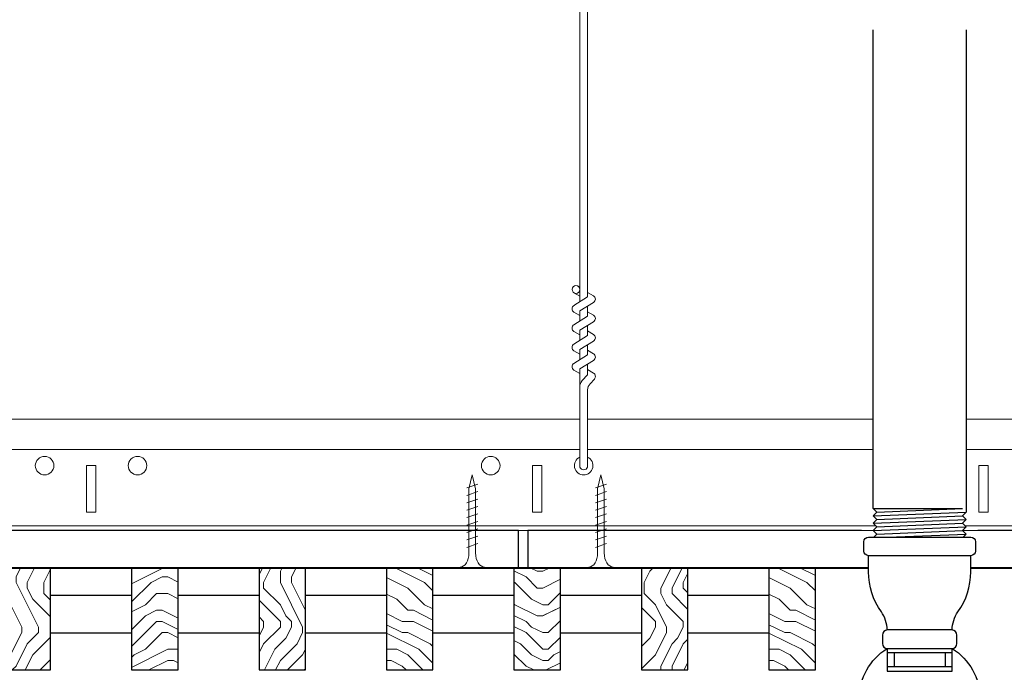
# Model space of a CAD drawing. Units: inches. Extents: x 0 to 3506, y 0 to 1152.
# Drawn here: x 1501 to 1514, y 720 to 729 of the extents above; entities that cross this region are included whole.
import ezdxf
from ezdxf import colors
from ezdxf.entities.mleader import LeaderData, LeaderLine
from ezdxf.enums import TextEntityAlignment as Align
from ezdxf.math import Vec2, Vec3

# ---------------------------------------------------------------- set-up
doc = ezdxf.new("R2010")
doc.units = ezdxf.units.IN
doc.header["$MEASUREMENT"] = 0
doc.header["$PDMODE"] = 3
doc.header["$PDSIZE"] = 0.15625
doc.layers.get('0').update_dxf_attribs({"lineweight": 25})
for name, color, linetype, lineweight in [('F-SPRN', 7, 'Continuous', 25), ('Z-ANNO-DIMS', 1, 'Continuous', 25), ('Z-ANNO-NOTE', 7, 'Continuous', 35), ('Z-CLNG-SCRIM', 2, 'Continuous', 50), ('Z-CLNG-SUSP', 3, 'Continuous', 18), ('Z-CLNG-TEES', 3, 'Continuous', 18), ('Z-CLNG-WOOD', 5, 'Continuous', 25), ('Z-CLNG-WOOD-PATT', 2, 'Continuous', 15)]:
    doc.layers.add(name, color=color, linetype=linetype, lineweight=lineweight)
doc.layers.add('Z-ANNO-NPLT', color=252, linetype='Continuous', lineweight=35, plot=False)
doc.styles.add('1-4', font='arial.ttf', dxfattribs={"height": 0.375})
doc.styles.get("Standard").update_dxf_attribs({"font": 'arial.ttf', "height": 0.09375})
doc.dimstyles.new('1-4', dxfattribs={"dimscale": 4, "dimtxt": 0.09375, "dimasz": 0.125, "dimexe": 0.09375, "dimexo": 0.0625, "dimgap": 0.0625, "dimtad": 1, "dimtoh": 1, "dimdec": 5, "dimzin": 3, "dimdsep": 46, "dimlunit": 5, "dimtxsty": '1-4', "dimblk": 'ARCHTICK', "dimcen": 0, "dimdle": 0.09375, "dimclrd": 256, "dimclre": 256, "dimclrt": 256, "dimadec": 1, "dimazin": 0, "dimtfac": 1, "dimtdec": 5, "dimtofl": 0, "dimtmove": 0, "dimatfit": 3, "dimfxl": 0, "dimfrac": 2, "dimtolj": 1, "dimtzin": 0, "dimlwd": -1, "dimlwe": -1, "dimarcsym": 0})

# ---------------------------------------------------------------- blocks, each defined once
blk = doc.blocks.new('_ARCHTICK')
at = {"color": 0, "linetype": 'ByBlock', "const_width": 0.15}
blk.add_lwpolyline([(-0.5, -0.5), (0.5, 0.5)], dxfattribs=at)
blk = doc.blocks.new('*D45')
at = {"layer": 'Defpoints', "color": 0}
for p in [(1511.429, 719.833), (1514.232, 719.833), (1514.232, 713.499)]:
    blk.add_point(p, dxfattribs=at)
at = {"layer": 'Z-ANNO-DIMS'}
for p, q in [((1511.429, 719.583), (1511.429, 713.124)), ((1514.232, 719.583), (1514.232, 713.124)), ((1511.429, 713.499), (1504.513, 713.499)), ((1514.232, 713.499), (1511.054, 713.499))]:
    blk.add_line(p, q, dxfattribs=at)
at = {"layer": 'Z-ANNO-DIMS', "xscale": 0.5, "yscale": 0.5, "zscale": 0.5, "rotation": 180}
blk.add_blockref('_ARCHTICK', (1511.429, 713.499), dxfattribs=at)
at = {"layer": 'Z-ANNO-DIMS', "xscale": 0.5, "yscale": 0.5, "zscale": 0.5}
blk.add_blockref('_ARCHTICK', (1514.232, 713.499), dxfattribs=at)
at = {"layer": 'Z-ANNO-DIMS', "insert": (1507.721, 715.258), "char_height": 0.375, "attachment_point": 5, "style": '1-4'}
blk.add_mtext('\\A1;REFER TO FIXTURE\\PMANUFACTURER\\PFOR RECOMMENDED \\PCUT OUT, IN  FIELD \\P(BY SUBCONTRACTOR)', dxfattribs=at)

msp = doc.modelspace()

# ---------------------------------------------------------------- hatches: boundary and pattern name
at = {"layer": 'Z-CLNG-WOOD-PATT'}
h = msp.add_hatch(dxfattribs=at)
h.set_pattern_fill('ENDGRAIN', color=256, scale=1.5, angle=90, style=0)
h.set_pattern_definition([(90, (1421.7034, 714.41), (-1.5, 1.5), [0.075, -1.425]), (90, (1421.5534, 713.36), (-1.5, 1.5), [0.15, -1.35]), (90, (1421.4784, 714.335), (-1.5, 1.5), [0.075, -1.425]), (90, (1421.3284, 713.435), (-1.5, 1.5), [0.075, -1.425]), (90, (1421.2534, 714.335), (-1.5, 1.5), [0.075, -1.425]), (90, (1421.1784, 713.51), (-1.5, 1.5), [0.075, -1.425]), (90, (1421.1034, 714.335), (-1.5, 1.5), [0.075, -1.425]), (90, (1420.9534, 713.51), (-1.5, 1.5), [0.075, -0.825, 0.075, -0.525]), (90, (1420.8034, 713.51), (-1.5, 1.5), [0.15, -0.75, 0.075, -0.525]), (90, (1420.5784, 713.435), (-1.5, 1.5), [0.075, -0.225, 0.075, -0.6, 0.075, -0.45]), (90, (1420.4284, 713.36), (-1.5, 1.5), [0.075, -0.3, 0.15, -0.975]), (90, (1420.3534, 714.335), (-1.5, 1.5), [0.075, -1.425]), (90, (1420.2784, 713.36), (-1.5, 1.5), [0.075, -0.375, 0.075, -0.975]), (135, (1421.7034, 713.2099), (-1.5, -4e-16), [0.212132, -1.90919]), (135, (1421.7034, 714.4849), (-1.5, -4e-16), [0.424264, -1.697056]), (135, (1420.9534, 714.4849), (-1.5, -4e-16), [0.106065, -2.015255]), (135, (1420.8034, 713.2099), (-1.5, -4e-16), [0.318198, -1.803122]), (135, (1420.8034, 714.4849), (-1.5, -4e-16), [0.53033, -1.59099]), (135, (1420.5784, 714.4849), (-1.5, -4e-16), [0.318198, -1.803122]), (45, (1420.4284, 714.1849), (-2e-16, 1.5), [0.106065, -2.015255]), (45, (1421.6284, 713.6599), (-2e-16, 1.5), [0.212132, -1.90919]), (45, (1421.0284, 713.7349), (-2e-16, 1.5), [0.212132, -1.90919]), (45, (1421.3284, 714.1849), (-2e-16, 1.5), [0.212132, -1.90919]), (45, (1420.7284, 714.1099), (-2e-16, 1.5), [0.212132, -1.90919]), (45, (1420.5784, 714.1849), (-2e-16, 1.5), [0.318198, -1.803122]), (45, (1421.4784, 713.8099), (-2e-16, 1.5), [0.318198, -1.803122]), (45, (1421.4034, 714.0349), (-2e-16, 1.5), [0.318198, -1.803122]), (45, (1420.8784, 713.8099), (-2e-16, 1.5), [0.318198, -1.803122]), (45, (1420.8034, 713.9599), (-2e-16, 1.5), [0.318198, -1.803122]), (116.56505, (1421.4034, 713.28494), (-6e-10, 1.5), [0.167705, -3.186397]), (116.56505, (1421.4784, 714.40994), (-6e-10, 1.5), [0.67082, -2.683282]), (116.56505, (1421.2534, 714.40994), (-6e-10, 1.5), [0.67082, -2.683282]), (116.56505, (1421.1034, 714.40994), (-6e-10, 1.5), [0.670821, -1.005, 0.335415, -1.342866]), (116.56505, (1420.8784, 714.55994), (-6e-10, 1.5), [0.167705, -3.186397]), (116.56505, (1420.3534, 713.20994), (-6e-10, 1.5), [0.167705, -3.186397]), (116.56505, (1420.3534, 714.40994), (-6e-10, 1.5), [0.33541, -3.018692]), (63.43495, (1421.7034, 714.03494), (6e-10, 1.5), [0.33541, -3.018692]), (63.43495, (1421.3284, 713.50994), (6e-10, 1.5), [0.33541, -3.018692]), (63.43495, (1421.5534, 713.50994), (6e-10, 1.5), [0.167705, -3.186392]), (63.43495, (1421.1784, 713.58494), (6e-10, 1.5), [0.503115, -2.850987]), (63.43495, (1421.1784, 713.88494), (6e-10, 1.5), [0.33541, -3.018692]), (63.43495, (1421.1034, 714.03494), (6e-10, 1.5), [0.33541, -3.018692]), (63.43495, (1420.9534, 713.58494), (6e-10, 1.5), [0.167705, -3.186392]), (63.43495, (1420.8034, 713.65994), (6e-10, 1.5), [0.167705, -3.186392]), (63.43495, (1420.5034, 714.25994), (6e-10, 1.5), [0.167705, -3.186392]), (63.43495, (1421.0284, 714.18494), (6e-10, 1.5), [0.167705, -3.186392]), (63.43495, (1420.5784, 713.50994), (6e-10, 1.5), [0.503115, -2.850987]), (63.43495, (1420.4284, 713.43494), (6e-10, 1.5), [0.33541, -3.018692]), (63.43495, (1420.8784, 714.25994), (6e-10, 1.5), [0.1677, -1.5093, 0.1677, -1.509402]), (63.43495, (1420.5784, 713.80994), (6e-10, 1.5), [0.33541, -3.018692]), (63.43495, (1420.4284, 713.88494), (6e-10, 1.5), [0.33541, -3.018692]), (63.43495, (1420.2784, 713.43494), (6e-10, 1.5), [0.33541, -3.018692]), (63.43495, (1420.2784, 713.88494), (6e-10, 1.5), [0.33541, -3.018692])])
h.paths.add_polyline_path([(1501.142857, 721.208343), (1500.517857, 721.208343), (1500.517857, 719.833343), (1501.142857, 719.833343)])
h = msp.add_hatch(dxfattribs=at)
h.set_pattern_fill('ENDGRAIN', color=256, scale=1.5, style=0)
h.set_pattern_definition([(0, (1422.6177, 713.21), (1.5, 1.5), [0.075, -1.425]), (0, (1421.5677, 713.36), (1.5, 1.5), [0.15, -1.35]), (0, (1422.5427, 713.435), (1.5, 1.5), [0.075, -1.425]), (0, (1421.6427, 713.585), (1.5, 1.5), [0.075, -1.425]), (0, (1422.5427, 713.66), (1.5, 1.5), [0.075, -1.425]), (0, (1421.7177, 713.735), (1.5, 1.5), [0.075, -1.425]), (0, (1422.5427, 713.81), (1.5, 1.5), [0.075, -1.425]), (0, (1421.7177, 713.96), (1.5, 1.5), [0.075, -0.825, 0.075, -0.525]), (0, (1421.7177, 714.11), (1.5, 1.5), [0.15, -0.75, 0.075, -0.525]), (0, (1421.6427, 714.335), (1.5, 1.5), [0.075, -0.225, 0.075, -0.6, 0.075, -0.45]), (0, (1421.5677, 714.485), (1.5, 1.5), [0.075, -0.3, 0.15, -0.975]), (0, (1422.5427, 714.56), (1.5, 1.5), [0.075, -1.425]), (0, (1421.5677, 714.635), (1.5, 1.5), [0.075, -0.375, 0.075, -0.975]), (45, (1421.4177, 713.2099), (2e-16, 1.5), [0.212132, -1.90919]), (45, (1422.6927, 713.2099), (2e-16, 1.5), [0.424264, -1.697056]), (45, (1422.6927, 713.9599), (2e-16, 1.5), [0.106065, -2.015255]), (45, (1421.4177, 714.1099), (2e-16, 1.5), [0.318198, -1.803122]), (45, (1422.6927, 714.1099), (2e-16, 1.5), [0.53033, -1.59099]), (45, (1422.6927, 714.3349), (2e-16, 1.5), [0.318198, -1.803122]), (315, (1422.3927, 714.4849), (1.5, -3e-16), [0.106065, -2.015255]), (315, (1421.8677, 713.2849), (1.5, -3e-16), [0.212132, -1.90919]), (315, (1421.9427, 713.8849), (1.5, -3e-16), [0.212132, -1.90919]), (315, (1422.3927, 713.5849), (1.5, -3e-16), [0.212132, -1.90919]), (315, (1422.3177, 714.1849), (1.5, -3e-16), [0.212132, -1.90919]), (315, (1422.3927, 714.3349), (1.5, -3e-16), [0.318198, -1.803122]), (315, (1422.0177, 713.4349), (1.5, -3e-16), [0.318198, -1.803122]), (315, (1422.2427, 713.5099), (1.5, -3e-16), [0.318198, -1.803122]), (315, (1422.0177, 714.0349), (1.5, -3e-16), [0.318198, -1.803122]), (315, (1422.1677, 714.1099), (1.5, -3e-16), [0.318198, -1.803122]), (26.56505, (1421.4927, 713.50994), (1.5, 6e-10), [0.167705, -3.186397]), (26.56505, (1422.6177, 713.43494), (1.5, 6e-10), [0.67082, -2.683282]), (26.56505, (1422.6177, 713.65994), (1.5, 6e-10), [0.67082, -2.683282]), (26.56505, (1422.6177, 713.80994), (1.5, 6e-10), [0.670821, -1.005, 0.335415, -1.342866]), (26.56505, (1422.7677, 714.03494), (1.5, 6e-10), [0.167705, -3.186397]), (26.56505, (1421.4177, 714.55994), (1.5, 6e-10), [0.167705, -3.186397]), (26.56505, (1422.6177, 714.55994), (1.5, 6e-10), [0.33541, -3.018692]), (333.43495, (1422.2427, 713.20994), (1.5, -6e-10), [0.33541, -3.018692]), (333.43495, (1421.7177, 713.58494), (1.5, -6e-10), [0.33541, -3.018692]), (333.43495, (1421.7177, 713.35994), (1.5, -6e-10), [0.167705, -3.186392]), (333.43495, (1421.7927, 713.73494), (1.5, -6e-10), [0.503115, -2.850987]), (333.43495, (1422.0927, 713.73494), (1.5, -6e-10), [0.33541, -3.018692]), (333.43495, (1422.2427, 713.80994), (1.5, -6e-10), [0.33541, -3.018692]), (333.43495, (1421.7927, 713.95994), (1.5, -6e-10), [0.167705, -3.186392]), (333.43495, (1421.8677, 714.10994), (1.5, -6e-10), [0.167705, -3.186392]), (333.43495, (1422.4677, 714.40994), (1.5, -6e-10), [0.167705, -3.186392]), (333.43495, (1422.3927, 713.88494), (1.5, -6e-10), [0.167705, -3.186392]), (333.43495, (1421.7177, 714.33494), (1.5, -6e-10), [0.503115, -2.850987]), (333.43495, (1421.6427, 714.48494), (1.5, -6e-10), [0.33541, -3.018692]), (333.43495, (1422.4677, 714.03494), (1.5, -6e-10), [0.1677, -1.5093, 0.1677, -1.509402]), (333.43495, (1422.0177, 714.33494), (1.5, -6e-10), [0.33541, -3.018692]), (333.43495, (1422.0927, 714.48494), (1.5, -6e-10), [0.33541, -3.018692]), (333.43495, (1421.6427, 714.63494), (1.5, -6e-10), [0.33541, -3.018692]), (333.43495, (1422.0927, 714.63494), (1.5, -6e-10), [0.33541, -3.018692])])
h.paths.add_polyline_path([(1502.232143, 719.833343), (1502.857143, 719.833343), (1502.857143, 721.208343), (1502.232143, 721.208343)])
h = msp.add_hatch(dxfattribs=at)
h.set_pattern_fill('ENDGRAIN', color=256, scale=1.5, angle=90, style=0)
h.set_pattern_definition([(90, (1421.132, 714.41), (-1.5, 1.5), [0.075, -1.425]), (90, (1420.982, 713.36), (-1.5, 1.5), [0.15, -1.35]), (90, (1420.907, 714.335), (-1.5, 1.5), [0.075, -1.425]), (90, (1420.757, 713.435), (-1.5, 1.5), [0.075, -1.425]), (90, (1420.682, 714.335), (-1.5, 1.5), [0.075, -1.425]), (90, (1420.607, 713.51), (-1.5, 1.5), [0.075, -1.425]), (90, (1420.532, 714.335), (-1.5, 1.5), [0.075, -1.425]), (90, (1420.382, 713.51), (-1.5, 1.5), [0.075, -0.825, 0.075, -0.525]), (90, (1420.232, 713.51), (-1.5, 1.5), [0.15, -0.75, 0.075, -0.525]), (90, (1420.007, 713.435), (-1.5, 1.5), [0.075, -0.225, 0.075, -0.6, 0.075, -0.45]), (90, (1419.857, 713.36), (-1.5, 1.5), [0.075, -0.3, 0.15, -0.975]), (90, (1419.782, 714.335), (-1.5, 1.5), [0.075, -1.425]), (90, (1419.707, 713.36), (-1.5, 1.5), [0.075, -0.375, 0.075, -0.975]), (135, (1421.132, 713.2099), (-1.5, -4e-16), [0.212132, -1.90919]), (135, (1421.132, 714.4849), (-1.5, -4e-16), [0.424264, -1.697056]), (135, (1420.382, 714.4849), (-1.5, -4e-16), [0.106065, -2.015255]), (135, (1420.232, 713.2099), (-1.5, -4e-16), [0.318198, -1.803122]), (135, (1420.232, 714.4849), (-1.5, -4e-16), [0.53033, -1.59099]), (135, (1420.007, 714.4849), (-1.5, -4e-16), [0.318198, -1.803122]), (45, (1419.857, 714.1849), (-2e-16, 1.5), [0.106065, -2.015255]), (45, (1421.057, 713.6599), (-2e-16, 1.5), [0.212132, -1.90919]), (45, (1420.457, 713.7349), (-2e-16, 1.5), [0.212132, -1.90919]), (45, (1420.757, 714.1849), (-2e-16, 1.5), [0.212132, -1.90919]), (45, (1420.157, 714.1099), (-2e-16, 1.5), [0.212132, -1.90919]), (45, (1420.007, 714.1849), (-2e-16, 1.5), [0.318198, -1.803122]), (45, (1420.907, 713.8099), (-2e-16, 1.5), [0.318198, -1.803122]), (45, (1420.832, 714.0349), (-2e-16, 1.5), [0.318198, -1.803122]), (45, (1420.307, 713.8099), (-2e-16, 1.5), [0.318198, -1.803122]), (45, (1420.232, 713.9599), (-2e-16, 1.5), [0.318198, -1.803122]), (116.56505, (1420.832, 713.28494), (-6e-10, 1.5), [0.167705, -3.186397]), (116.56505, (1420.907, 714.40994), (-6e-10, 1.5), [0.67082, -2.683282]), (116.56505, (1420.682, 714.40994), (-6e-10, 1.5), [0.67082, -2.683282]), (116.56505, (1420.532, 714.40994), (-6e-10, 1.5), [0.670821, -1.005, 0.335415, -1.342866]), (116.56505, (1420.307, 714.55994), (-6e-10, 1.5), [0.167705, -3.186397]), (116.56505, (1419.782, 713.20994), (-6e-10, 1.5), [0.167705, -3.186397]), (116.56505, (1419.782, 714.40994), (-6e-10, 1.5), [0.33541, -3.018692]), (63.43495, (1421.132, 714.03494), (6e-10, 1.5), [0.33541, -3.018692]), (63.43495, (1420.757, 713.50994), (6e-10, 1.5), [0.33541, -3.018692]), (63.43495, (1420.982, 713.50994), (6e-10, 1.5), [0.167705, -3.186392]), (63.43495, (1420.607, 713.58494), (6e-10, 1.5), [0.503115, -2.850987]), (63.43495, (1420.607, 713.88494), (6e-10, 1.5), [0.33541, -3.018692]), (63.43495, (1420.532, 714.03494), (6e-10, 1.5), [0.33541, -3.018692]), (63.43495, (1420.382, 713.58494), (6e-10, 1.5), [0.167705, -3.186392]), (63.43495, (1420.232, 713.65994), (6e-10, 1.5), [0.167705, -3.186392]), (63.43495, (1419.932, 714.25994), (6e-10, 1.5), [0.167705, -3.186392]), (63.43495, (1420.457, 714.18494), (6e-10, 1.5), [0.167705, -3.186392]), (63.43495, (1420.007, 713.50994), (6e-10, 1.5), [0.503115, -2.850987]), (63.43495, (1419.857, 713.43494), (6e-10, 1.5), [0.33541, -3.018692]), (63.43495, (1420.307, 714.25994), (6e-10, 1.5), [0.1677, -1.5093, 0.1677, -1.509402]), (63.43495, (1420.007, 713.80994), (6e-10, 1.5), [0.33541, -3.018692]), (63.43495, (1419.857, 713.88494), (6e-10, 1.5), [0.33541, -3.018692]), (63.43495, (1419.707, 713.43494), (6e-10, 1.5), [0.33541, -3.018692]), (63.43495, (1419.707, 713.88494), (6e-10, 1.5), [0.33541, -3.018692])])
h.paths.add_polyline_path([(1504.571429, 719.833343), (1504.571429, 721.208343), (1503.946429, 721.208343), (1503.946429, 719.833343)])
h = msp.add_hatch(dxfattribs=at)
h.set_pattern_fill('ENDGRAIN', color=256, scale=1.5, style=0)
h.set_pattern_definition([(0, (1430.0463, 713.21), (1.5, 1.5), [0.075, -1.425]), (0, (1428.9963, 713.36), (1.5, 1.5), [0.15, -1.35]), (0, (1429.9713, 713.435), (1.5, 1.5), [0.075, -1.425]), (0, (1429.0713, 713.585), (1.5, 1.5), [0.075, -1.425]), (0, (1429.9713, 713.66), (1.5, 1.5), [0.075, -1.425]), (0, (1429.1463, 713.735), (1.5, 1.5), [0.075, -1.425]), (0, (1429.9713, 713.81), (1.5, 1.5), [0.075, -1.425]), (0, (1429.1463, 713.96), (1.5, 1.5), [0.075, -0.825, 0.075, -0.525]), (0, (1429.1463, 714.11), (1.5, 1.5), [0.15, -0.75, 0.075, -0.525]), (0, (1429.0713, 714.335), (1.5, 1.5), [0.075, -0.225, 0.075, -0.6, 0.075, -0.45]), (0, (1428.9963, 714.485), (1.5, 1.5), [0.075, -0.3, 0.15, -0.975]), (0, (1429.9713, 714.56), (1.5, 1.5), [0.075, -1.425]), (0, (1428.9963, 714.635), (1.5, 1.5), [0.075, -0.375, 0.075, -0.975]), (45, (1428.8463, 713.2099), (2e-16, 1.5), [0.212132, -1.90919]), (45, (1430.1213, 713.2099), (2e-16, 1.5), [0.424264, -1.697056]), (45, (1430.1213, 713.9599), (2e-16, 1.5), [0.106065, -2.015255]), (45, (1428.8463, 714.1099), (2e-16, 1.5), [0.318198, -1.803122]), (45, (1430.1213, 714.1099), (2e-16, 1.5), [0.53033, -1.59099]), (45, (1430.1213, 714.3349), (2e-16, 1.5), [0.318198, -1.803122]), (315, (1429.8213, 714.4849), (1.5, -3e-16), [0.106065, -2.015255]), (315, (1429.2963, 713.2849), (1.5, -3e-16), [0.212132, -1.90919]), (315, (1429.3713, 713.8849), (1.5, -3e-16), [0.212132, -1.90919]), (315, (1429.8213, 713.5849), (1.5, -3e-16), [0.212132, -1.90919]), (315, (1429.7463, 714.1849), (1.5, -3e-16), [0.212132, -1.90919]), (315, (1429.8213, 714.3349), (1.5, -3e-16), [0.318198, -1.803122]), (315, (1429.4463, 713.4349), (1.5, -3e-16), [0.318198, -1.803122]), (315, (1429.6713, 713.5099), (1.5, -3e-16), [0.318198, -1.803122]), (315, (1429.4463, 714.0349), (1.5, -3e-16), [0.318198, -1.803122]), (315, (1429.5963, 714.1099), (1.5, -3e-16), [0.318198, -1.803122]), (26.5651, (1428.9213, 713.50994), (1.5, 6e-10), [0.167705, -3.186397]), (26.5651, (1430.0463, 713.43494), (1.5, 6e-10), [0.67082, -2.683282]), (26.5651, (1430.0463, 713.65994), (1.5, 6e-10), [0.67082, -2.683282]), (26.5651, (1430.0463, 713.80994), (1.5, 6e-10), [0.670821, -1.005, 0.335415, -1.342866]), (26.5651, (1430.1963, 714.03494), (1.5, 6e-10), [0.167705, -3.186397]), (26.5651, (1428.8463, 714.55994), (1.5, 6e-10), [0.167705, -3.186397]), (26.5651, (1430.0463, 714.55994), (1.5, 6e-10), [0.33541, -3.018692]), (333.4349, (1429.6713, 713.20994), (1.5, -6e-10), [0.33541, -3.018692]), (333.4349, (1429.1463, 713.58494), (1.5, -6e-10), [0.33541, -3.018692]), (333.4349, (1429.1463, 713.35994), (1.5, -6e-10), [0.167705, -3.186392]), (333.4349, (1429.2213, 713.73494), (1.5, -6e-10), [0.503115, -2.850987]), (333.4349, (1429.5213, 713.73494), (1.5, -6e-10), [0.33541, -3.018692]), (333.4349, (1429.6713, 713.80994), (1.5, -6e-10), [0.33541, -3.018692]), (333.4349, (1429.2213, 713.95994), (1.5, -6e-10), [0.167705, -3.186392]), (333.4349, (1429.2963, 714.10994), (1.5, -6e-10), [0.167705, -3.186392]), (333.4349, (1429.8963, 714.40994), (1.5, -6e-10), [0.167705, -3.186392]), (333.4349, (1429.8213, 713.88494), (1.5, -6e-10), [0.167705, -3.186392]), (333.4349, (1429.1463, 714.33494), (1.5, -6e-10), [0.503115, -2.850987]), (333.4349, (1429.0713, 714.48494), (1.5, -6e-10), [0.33541, -3.018692]), (333.4349, (1429.8963, 714.03494), (1.5, -6e-10), [0.1677, -1.5093, 0.1677, -1.509402]), (333.4349, (1429.4463, 714.33494), (1.5, -6e-10), [0.33541, -3.018692]), (333.4349, (1429.5213, 714.48494), (1.5, -6e-10), [0.33541, -3.018692]), (333.4349, (1429.0713, 714.63494), (1.5, -6e-10), [0.33541, -3.018692]), (333.4349, (1429.5213, 714.63494), (1.5, -6e-10), [0.33541, -3.018692])])
h.paths.add_polyline_path([(1505.660714, 719.833343), (1506.285714, 719.833343), (1506.285714, 721.208343), (1505.660714, 721.208343)])
h = msp.add_hatch(dxfattribs=at)
h.set_pattern_fill('ENDGRAIN', color=256, scale=1.5, style=0)
h.set_pattern_definition([(0, (1435.7606, 713.21), (1.5, 1.5), [0.075, -1.425]), (0, (1434.7106, 713.36), (1.5, 1.5), [0.15, -1.35]), (0, (1435.6856, 713.435), (1.5, 1.5), [0.075, -1.425]), (0, (1434.7856, 713.585), (1.5, 1.5), [0.075, -1.425]), (0, (1435.6856, 713.66), (1.5, 1.5), [0.075, -1.425]), (0, (1434.8606, 713.735), (1.5, 1.5), [0.075, -1.425]), (0, (1435.6856, 713.81), (1.5, 1.5), [0.075, -1.425]), (0, (1434.8606, 713.96), (1.5, 1.5), [0.075, -0.825, 0.075, -0.525]), (0, (1434.8606, 714.11), (1.5, 1.5), [0.15, -0.75, 0.075, -0.525]), (0, (1434.7856, 714.335), (1.5, 1.5), [0.075, -0.225, 0.075, -0.6, 0.075, -0.45]), (0, (1434.7106, 714.485), (1.5, 1.5), [0.075, -0.3, 0.15, -0.975]), (0, (1435.6856, 714.56), (1.5, 1.5), [0.075, -1.425]), (0, (1434.7106, 714.635), (1.5, 1.5), [0.075, -0.375, 0.075, -0.975]), (45, (1434.5606, 713.2099), (2e-16, 1.5), [0.212132, -1.90919]), (45, (1435.8356, 713.2099), (2e-16, 1.5), [0.424264, -1.697056]), (45, (1435.8356, 713.9599), (2e-16, 1.5), [0.106065, -2.015255]), (45, (1434.5606, 714.1099), (2e-16, 1.5), [0.318198, -1.803122]), (45, (1435.8356, 714.1099), (2e-16, 1.5), [0.53033, -1.59099]), (45, (1435.8356, 714.3349), (2e-16, 1.5), [0.318198, -1.803122]), (315, (1435.5356, 714.4849), (1.5, -3e-16), [0.106065, -2.015255]), (315, (1435.0106, 713.2849), (1.5, -3e-16), [0.212132, -1.90919]), (315, (1435.0856, 713.8849), (1.5, -3e-16), [0.212132, -1.90919]), (315, (1435.5356, 713.5849), (1.5, -3e-16), [0.21213, -1.90919]), (315, (1435.4606, 714.1849), (1.5, -3e-16), [0.21213, -1.90919]), (315, (1435.5356, 714.3349), (1.5, -3e-16), [0.318198, -1.803122]), (315, (1435.1606, 713.4349), (1.5, -3e-16), [0.318198, -1.803122]), (315, (1435.3856, 713.5099), (1.5, -3e-16), [0.318198, -1.803122]), (315, (1435.1606, 714.0349), (1.5, -3e-16), [0.318198, -1.803122]), (315, (1435.3106, 714.1099), (1.5, -3e-16), [0.318198, -1.803122]), (26.565, (1434.63556, 713.50994), (1.5, 6e-10), [0.167705, -3.186397]), (26.565, (1435.76056, 713.43494), (1.5, 6e-10), [0.67082, -2.683282]), (26.565, (1435.76056, 713.65994), (1.5, 6e-10), [0.67082, -2.683282]), (26.565, (1435.76056, 713.80994), (1.5, 6e-10), [0.670821, -1.005, 0.335415, -1.342866]), (26.565, (1435.91056, 714.03494), (1.5, 6e-10), [0.167705, -3.186397]), (26.565, (1434.56056, 714.55994), (1.5, 6e-10), [0.167705, -3.186397]), (26.565, (1435.76056, 714.55994), (1.5, 6e-10), [0.33541, -3.018692]), (333.435, (1435.38556, 713.20994), (1.5, -6e-10), [0.33541, -3.018692]), (333.435, (1434.86056, 713.58494), (1.5, -6e-10), [0.33541, -3.018692]), (333.435, (1434.86056, 713.35994), (1.5, -6e-10), [0.167705, -3.186392]), (333.435, (1434.93556, 713.73494), (1.5, -6e-10), [0.503115, -2.850987]), (333.435, (1435.23556, 713.73494), (1.5, -6e-10), [0.33541, -3.018692]), (333.435, (1435.38556, 713.80994), (1.5, -6e-10), [0.33541, -3.018692]), (333.435, (1434.93556, 713.95994), (1.5, -6e-10), [0.167705, -3.186392]), (333.435, (1435.01056, 714.10994), (1.5, -6e-10), [0.167705, -3.186392]), (333.435, (1435.61056, 714.40994), (1.5, -6e-10), [0.167705, -3.186392]), (333.435, (1435.53556, 713.88494), (1.5, -6e-10), [0.167705, -3.186392]), (333.435, (1434.86056, 714.33494), (1.5, -6e-10), [0.503115, -2.850987]), (333.435, (1434.78556, 714.48494), (1.5, -6e-10), [0.33541, -3.018692]), (333.435, (1435.61056, 714.03494), (1.5, -6e-10), [0.1677, -1.5093, 0.1677, -1.509402]), (333.435, (1435.16056, 714.33494), (1.5, -6e-10), [0.33541, -3.018692]), (333.435, (1435.23556, 714.48494), (1.5, -6e-10), [0.33541, -3.018692]), (333.435, (1434.78556, 714.63494), (1.5, -6e-10), [0.33541, -3.018692]), (333.435, (1435.23556, 714.63494), (1.5, -6e-10), [0.33541, -3.018692])])
h.paths.add_polyline_path([(1508, 721.208343), (1507.5625, 721.208343), (1507.375, 721.208343), (1507.375, 719.833343), (1508, 719.833343)])
h = msp.add_hatch(dxfattribs=at)
h.set_pattern_fill('ENDGRAIN', color=256, scale=1.5, angle=90, style=0)
h.set_pattern_definition([(90, (1434.2748, 714.41), (-1.5, 1.5), [0.075, -1.425]), (90, (1434.1248, 713.36), (-1.5, 1.5), [0.15, -1.35]), (90, (1434.0498, 714.335), (-1.5, 1.5), [0.075, -1.425]), (90, (1433.8998, 713.435), (-1.5, 1.5), [0.075, -1.425]), (90, (1433.8248, 714.335), (-1.5, 1.5), [0.075, -1.425]), (90, (1433.7498, 713.51), (-1.5, 1.5), [0.075, -1.425]), (90, (1433.6748, 714.335), (-1.5, 1.5), [0.075, -1.425]), (90, (1433.5248, 713.51), (-1.5, 1.5), [0.075, -0.825, 0.075, -0.525]), (90, (1433.3748, 713.51), (-1.5, 1.5), [0.15, -0.75, 0.075, -0.525]), (90, (1433.1498, 713.435), (-1.5, 1.5), [0.075, -0.225, 0.075, -0.6, 0.075, -0.45]), (90, (1432.9998, 713.36), (-1.5, 1.5), [0.075, -0.3, 0.15, -0.975]), (90, (1432.9248, 714.335), (-1.5, 1.5), [0.075, -1.425]), (90, (1432.8498, 713.36), (-1.5, 1.5), [0.075, -0.375, 0.075, -0.975]), (135, (1434.2748, 713.2099), (-1.5, -4e-16), [0.212132, -1.90919]), (135, (1434.2748, 714.4849), (-1.5, -4e-16), [0.424264, -1.697056]), (135, (1433.5248, 714.4849), (-1.5, -4e-16), [0.106065, -2.015255]), (135, (1433.3748, 713.2099), (-1.5, -4e-16), [0.318198, -1.803122]), (135, (1433.3748, 714.4849), (-1.5, -4e-16), [0.53033, -1.59099]), (135, (1433.1498, 714.4849), (-1.5, -4e-16), [0.318198, -1.803122]), (45, (1432.9998, 714.1849), (-2e-16, 1.5), [0.106065, -2.015255]), (45, (1434.1998, 713.6599), (-2e-16, 1.5), [0.212132, -1.90919]), (45, (1433.5998, 713.7349), (-2e-16, 1.5), [0.212132, -1.90919]), (45, (1433.8998, 714.1849), (-2e-16, 1.5), [0.212132, -1.90919]), (45, (1433.2998, 714.1099), (-2e-16, 1.5), [0.212132, -1.90919]), (45, (1433.1498, 714.1849), (-2e-16, 1.5), [0.318198, -1.803122]), (45, (1434.0498, 713.8099), (-2e-16, 1.5), [0.318198, -1.803122]), (45, (1433.9748, 714.0349), (-2e-16, 1.5), [0.318198, -1.803122]), (45, (1433.4498, 713.8099), (-2e-16, 1.5), [0.318198, -1.803122]), (45, (1433.3748, 713.9599), (-2e-16, 1.5), [0.318198, -1.803122]), (116.5651, (1433.97484, 713.28494), (-6e-10, 1.5), [0.167705, -3.186397]), (116.5651, (1434.04984, 714.40994), (-6e-10, 1.5), [0.67082, -2.683282]), (116.5651, (1433.82484, 714.40994), (-6e-10, 1.5), [0.67082, -2.683282]), (116.5651, (1433.67484, 714.40994), (-6e-10, 1.5), [0.670821, -1.005, 0.335415, -1.342866]), (116.5651, (1433.44984, 714.55994), (-6e-10, 1.5), [0.167705, -3.186397]), (116.5651, (1432.92484, 713.20994), (-6e-10, 1.5), [0.167705, -3.186397]), (116.5651, (1432.92484, 714.40994), (-6e-10, 1.5), [0.33541, -3.018692]), (63.4349, (1434.27484, 714.03494), (6e-10, 1.5), [0.33541, -3.018692]), (63.4349, (1433.89984, 713.50994), (6e-10, 1.5), [0.33541, -3.018692]), (63.4349, (1434.12484, 713.50994), (6e-10, 1.5), [0.167705, -3.186392]), (63.4349, (1433.74984, 713.58494), (6e-10, 1.5), [0.503115, -2.850987]), (63.4349, (1433.74984, 713.88494), (6e-10, 1.5), [0.33541, -3.018692]), (63.4349, (1433.67484, 714.03494), (6e-10, 1.5), [0.33541, -3.018692]), (63.4349, (1433.52484, 713.58494), (6e-10, 1.5), [0.167705, -3.186392]), (63.4349, (1433.37484, 713.65994), (6e-10, 1.5), [0.167705, -3.186392]), (63.4349, (1433.07484, 714.25994), (6e-10, 1.5), [0.167705, -3.186392]), (63.4349, (1433.59984, 714.18494), (6e-10, 1.5), [0.167705, -3.186392]), (63.4349, (1433.14984, 713.50994), (6e-10, 1.5), [0.503115, -2.850987]), (63.4349, (1432.99984, 713.43494), (6e-10, 1.5), [0.33541, -3.018692]), (63.4349, (1433.44984, 714.25994), (6e-10, 1.5), [0.1677, -1.5093, 0.1677, -1.509402]), (63.4349, (1433.14984, 713.80994), (6e-10, 1.5), [0.33541, -3.018692]), (63.4349, (1432.99984, 713.88494), (6e-10, 1.5), [0.33541, -3.018692]), (63.4349, (1432.84984, 713.43494), (6e-10, 1.5), [0.33541, -3.018692]), (63.4349, (1432.84984, 713.88494), (6e-10, 1.5), [0.33541, -3.018692])])
h.paths.add_polyline_path([(1509.714286, 719.833343), (1509.714286, 721.208343), (1509.089286, 721.208343), (1509.089286, 719.833343)])
h = msp.add_hatch(dxfattribs=at)
h.set_pattern_fill('ENDGRAIN', color=256, scale=1.5, style=0)
h.set_pattern_definition([(0, (1435.1891, 713.21), (1.5, 1.5), [0.075, -1.425]), (0, (1434.1391, 713.36), (1.5, 1.5), [0.15, -1.35]), (0, (1435.1141, 713.435), (1.5, 1.5), [0.075, -1.425]), (0, (1434.2141, 713.585), (1.5, 1.5), [0.075, -1.425]), (0, (1435.1141, 713.66), (1.5, 1.5), [0.075, -1.425]), (0, (1434.2891, 713.735), (1.5, 1.5), [0.075, -1.425]), (0, (1435.1141, 713.81), (1.5, 1.5), [0.075, -1.425]), (0, (1434.2891, 713.96), (1.5, 1.5), [0.075, -0.825, 0.075, -0.525]), (0, (1434.2891, 714.11), (1.5, 1.5), [0.15, -0.75, 0.075, -0.525]), (0, (1434.2141, 714.335), (1.5, 1.5), [0.075, -0.225, 0.075, -0.6, 0.075, -0.45]), (0, (1434.1391, 714.485), (1.5, 1.5), [0.075, -0.3, 0.15, -0.975]), (0, (1435.1141, 714.56), (1.5, 1.5), [0.075, -1.425]), (0, (1434.1391, 714.635), (1.5, 1.5), [0.075, -0.375, 0.075, -0.975]), (45, (1433.9891, 713.2099), (2e-16, 1.5), [0.212132, -1.90919]), (45, (1435.2641, 713.2099), (2e-16, 1.5), [0.424264, -1.697056]), (45, (1435.2641, 713.9599), (2e-16, 1.5), [0.106065, -2.015255]), (45, (1433.9891, 714.1099), (2e-16, 1.5), [0.318198, -1.803122]), (45, (1435.2641, 714.1099), (2e-16, 1.5), [0.53033, -1.59099]), (45, (1435.2641, 714.3349), (2e-16, 1.5), [0.318198, -1.803122]), (315, (1434.9641, 714.4849), (1.5, -3e-16), [0.106065, -2.015255]), (315, (1434.4391, 713.2849), (1.5, -3e-16), [0.212132, -1.90919]), (315, (1434.5141, 713.8849), (1.5, -3e-16), [0.212132, -1.90919]), (315, (1434.9641, 713.5849), (1.5, -3e-16), [0.212132, -1.90919]), (315, (1434.8891, 714.1849), (1.5, -3e-16), [0.212132, -1.90919]), (315, (1434.9641, 714.3349), (1.5, -3e-16), [0.318198, -1.803122]), (315, (1434.5891, 713.4349), (1.5, -3e-16), [0.318198, -1.803122]), (315, (1434.8141, 713.5099), (1.5, -3e-16), [0.318198, -1.803122]), (315, (1434.5891, 714.0349), (1.5, -3e-16), [0.318198, -1.803122]), (315, (1434.7391, 714.1099), (1.5, -3e-16), [0.318198, -1.803122]), (26.5651, (1434.0641, 713.50994), (1.5, 6e-10), [0.167705, -3.186397]), (26.5651, (1435.1891, 713.43494), (1.5, 6e-10), [0.67082, -2.683282]), (26.5651, (1435.1891, 713.65994), (1.5, 6e-10), [0.67082, -2.683282]), (26.5651, (1435.1891, 713.80994), (1.5, 6e-10), [0.670821, -1.005, 0.335415, -1.342866]), (26.5651, (1435.3391, 714.03494), (1.5, 6e-10), [0.167705, -3.186397]), (26.5651, (1433.9891, 714.55994), (1.5, 6e-10), [0.167705, -3.186397]), (26.5651, (1435.1891, 714.55994), (1.5, 6e-10), [0.33541, -3.018692]), (333.4349, (1434.8141, 713.20994), (1.5, -6e-10), [0.33541, -3.018692]), (333.4349, (1434.2891, 713.58494), (1.5, -6e-10), [0.33541, -3.018692]), (333.4349, (1434.2891, 713.35994), (1.5, -6e-10), [0.167705, -3.186392]), (333.4349, (1434.3641, 713.73494), (1.5, -6e-10), [0.503115, -2.850987]), (333.4349, (1434.6641, 713.73494), (1.5, -6e-10), [0.33541, -3.018692]), (333.4349, (1434.8141, 713.80994), (1.5, -6e-10), [0.33541, -3.018692]), (333.4349, (1434.3641, 713.95994), (1.5, -6e-10), [0.167705, -3.186392]), (333.4349, (1434.4391, 714.10994), (1.5, -6e-10), [0.167705, -3.186392]), (333.4349, (1435.0391, 714.40994), (1.5, -6e-10), [0.167705, -3.186392]), (333.4349, (1434.9641, 713.88494), (1.5, -6e-10), [0.167705, -3.186392]), (333.4349, (1434.2891, 714.33494), (1.5, -6e-10), [0.503115, -2.850987]), (333.4349, (1434.2141, 714.48494), (1.5, -6e-10), [0.33541, -3.018692]), (333.4349, (1435.0391, 714.03494), (1.5, -6e-10), [0.1677, -1.5093, 0.1677, -1.509402]), (333.4349, (1434.5891, 714.33494), (1.5, -6e-10), [0.33541, -3.018692]), (333.4349, (1434.6641, 714.48494), (1.5, -6e-10), [0.33541, -3.018692]), (333.4349, (1434.2141, 714.63494), (1.5, -6e-10), [0.33541, -3.018692]), (333.4349, (1434.6641, 714.63494), (1.5, -6e-10), [0.33541, -3.018692])])
h.paths.add_polyline_path([(1510.803571, 719.833343), (1511.428571, 719.833343), (1511.428571, 721.208343), (1510.803571, 721.208343)])

# ---------------------------------------------------------------- linework, layer by layer
at = {"layer": 'F-SPRN'}
for p, q in [((1512.205357, 722.00714), (1513.406457, 722.00714)), ((1512.205357, 721.90874), (1513.455357, 721.95794)), ((1512.254257, 721.95794), (1513.406457, 722.00714)), ((1512.254257, 721.85954), (1513.406457, 721.90874)), ((1512.205357, 721.81034), (1513.455357, 721.85954)), ((1512.254257, 721.76114), (1513.406457, 721.81034)), ((1512.205357, 721.71194), (1513.455357, 721.76114)), ((1512.254257, 721.66274), (1513.406457, 721.71194)), ((1512.403528, 721.62134), (1513.455357, 721.66274)), ((1512.398257, 720.12134), (1513.262457, 720.12134))]:
    msp.add_line(p, q, dxfattribs=at)
for points in [[(1512.215466, 721.62134), (1512.254257, 721.66274), (1512.205357, 721.71194), (1512.254257, 721.76114), (1512.254257, 721.76114), (1512.205357, 721.81034), (1512.205357, 721.81034), (1512.254257, 721.85954), (1512.254257, 721.85954), (1512.205357, 721.90874), (1512.254257, 721.95794), (1512.254257, 721.95794), (1512.205357, 722.00714), (1512.205357, 722.00714), (1512.205357, 728.447107)], [(1513.455357, 728.447107), (1513.455357, 721.95794), (1513.406457, 721.90874), (1513.455357, 721.85954), (1513.406457, 721.81034), (1513.455357, 721.76114), (1513.406457, 721.71194), (1513.455357, 721.66274), (1513.416566, 721.62134)], [(1513.267857, 720.06574), (1512.392857, 720.06574)], [(1512.486557, 720.06574), (1512.486557, 719.87824)], [(1513.174157, 720.06574), (1513.174157, 719.87824)], [(1512.392857, 719.87824), (1513.267857, 719.87824)]]:
    msp.add_lwpolyline(points, dxfattribs=at)
msp.add_lwpolyline([(1513.517857, 721.62134, -0.414213562), (1513.580357, 721.55884), (1513.580357, 721.43384, -0.414213562), (1513.517857, 721.37134), (1512.142857, 721.37134, -0.414213562), (1512.080357, 721.43384), (1512.080357, 721.55884, -0.414213562), (1512.142857, 721.62134)], format="xyb", close=True, dxfattribs=at)
for points in [[(1512.392857, 720.371125, 0.15420532), (1512.315002, 720.615816), (1512.315002, 720.615816, -0.156441836), (1512.142857, 721.15254), (1512.142857, 721.37134)], [(1513.267857, 720.371125, -0.15420532), (1513.345712, 720.615816, 0.156441836), (1513.517857, 721.15254), (1513.517857, 721.37134)], [(1513.262457, 720.12134, 0.414213562), (1513.330357, 720.18924), (1513.330357, 720.30344, 0.414213562), (1513.262457, 720.37134), (1512.398257, 720.37134, 0.414213562), (1512.330357, 720.30344), (1512.330357, 720.18924, 0.414213562), (1512.398257, 720.12134)], [(1512.736657, 718.12724), (1512.647657, 718.12724), (1512.647657, 718.12724, -0.226000285), (1512.018436, 719.448218), (1512.018436, 719.448218, -0.259407352), (1512.392857, 720.12134), (1512.392857, 720.12134), (1512.392857, 719.81574), (1513.267857, 719.81574), (1513.267857, 720.12134), (1513.267857, 720.12134, -0.259407352), (1513.642278, 719.448218), (1513.642278, 719.448218, -0.226000285), (1513.013057, 718.12724), (1513.013057, 718.12724), (1512.924057, 718.12724)]]:
    msp.add_lwpolyline(points, format="xyb", dxfattribs=at)
at = {"layer": 'Z-CLNG-SCRIM', "lineweight": 40}
for p, q in [((1495.375, 721.208343), (1512.142857, 721.208343)), ((1513.517857, 721.208343), (1531.4375, 721.208343))]:
    msp.add_line(p, q, dxfattribs=at)
at = {"layer": 'Z-CLNG-SUSP'}
for p, q in [((1508.2602, 724.788225), (1508.2602, 730.41951)), ((1508.3648, 724.853253), (1508.3648, 730.41951)), ((1508.2602, 724.982671), (1508.236265, 724.998122)), ((1508.178447, 724.7374), (1508.3648, 724.853253)), ((1508.2602, 724.86322), (1508.181588, 724.908983)), ((1508.3648, 724.915146), (1508.443412, 724.869384)), ((1508.2602, 724.665059), (1508.444713, 724.779768)), ((1508.3648, 724.593253), (1508.3648, 724.730087)), ((1508.178447, 724.4774), (1508.3648, 724.593253)), ((1508.2602, 724.60322), (1508.181588, 724.648983)), ((1508.2602, 724.528225), (1508.2602, 724.665059)), ((1508.3648, 724.655146), (1508.443412, 724.609384)), ((1508.2602, 724.405059), (1508.444713, 724.519768)), ((1508.3648, 724.333253), (1508.3648, 724.470087)), ((1508.178447, 724.2174), (1508.3648, 724.333253)), ((1508.2602, 724.34322), (1508.181588, 724.388983)), ((1508.2602, 724.268225), (1508.2602, 724.405059)), ((1508.3648, 724.395146), (1508.443412, 724.349384)), ((1508.2602, 724.145059), (1508.444713, 724.259768)), ((1508.3648, 724.073253), (1508.3648, 724.210087)), ((1508.178447, 723.9574), (1508.3648, 724.073253)), ((1508.2602, 724.08322), (1508.181588, 724.128983)), ((1508.2602, 724.008225), (1508.2602, 724.145059)), ((1508.3648, 724.135146), (1508.443412, 724.089384)), ((1508.2602, 723.885059), (1508.444713, 723.999768)), ((1508.3648, 723.804626), (1508.3648, 723.950087)), ((1508.2602, 723.82322), (1508.181588, 723.868983)), ((1508.2602, 722.561999), (1508.2602, 723.885059)), ((1508.293331, 723.727167), (1508.3648, 723.804626)), ((1508.3648, 723.875146), (1508.443412, 723.829384)), ((1508.397931, 723.686283), (1508.455538, 723.748719)), ((1508.3648, 722.561999), (1508.3648, 723.601518)), ((1506.889313, 722.333343), (1506.739313, 722.283343)), ((1508.619643, 722.333343), (1508.469643, 722.283343)), ((1506.889313, 722.233343), (1506.739313, 722.183343)), ((1508.619643, 722.233343), (1508.469643, 722.183343)), ((1506.889313, 722.133343), (1506.739313, 722.083343)), ((1508.619643, 722.133343), (1508.469643, 722.083343)), ((1506.889313, 722.033343), (1506.739313, 721.983343)), ((1506.889313, 721.933343), (1506.739313, 721.883343)), ((1508.619643, 722.033343), (1508.469643, 721.983343)), ((1508.619643, 721.933343), (1508.469643, 721.883343)), ((1506.889313, 721.833343), (1506.739313, 721.783343)), ((1508.619643, 721.833343), (1508.469643, 721.783343)), ((1506.889313, 721.733343), (1506.739313, 721.683343)), ((1508.619643, 721.733343), (1508.469643, 721.683343)), ((1506.889313, 721.633343), (1506.739313, 721.583343)), ((1506.889313, 721.533343), (1506.739313, 721.483343)), ((1508.619643, 721.633343), (1508.469643, 721.583343)), ((1508.619643, 721.533343), (1508.469643, 721.483343))]:
    msp.add_line(p, q, dxfattribs=at)
for points in [[(1506.769313, 721.408343), (1506.769313, 722.270843), (1506.814313, 722.458343), (1506.859313, 722.270843), (1506.859313, 721.408343)], [(1508.499643, 721.408343), (1508.499643, 722.270843), (1508.544643, 722.458343), (1508.589643, 722.270843), (1508.589643, 721.408343)], [(1506.976813, 721.218343), (1506.976813, 721.208343), (1506.651813, 721.208343), (1506.651813, 721.218343)], [(1508.707143, 721.218343), (1508.707143, 721.208343), (1508.382143, 721.208343), (1508.382143, 721.218343)]]:
    msp.add_lwpolyline(points, dxfattribs=at)
msp.add_circle((1508.2079, 724.954182), 0.0523, dxfattribs=at)
for centre, radius, start, end in [((1508.4171, 724.824184), 0.0523, 301.868607, 59.7950441), ((1508.2079, 724.694182), 0.0523, 119.4624909, 239.7950441), ((1508.4171, 724.564184), 0.0523, 301.868607, 59.7950441), ((1508.2079, 724.434182), 0.0523, 119.4624909, 239.7950441), ((1508.4171, 724.304184), 0.0523, 301.868607, 59.7950441), ((1508.2079, 724.174182), 0.0523, 119.4624909, 239.7950441), ((1508.4171, 724.044184), 0.0523, 301.868607, 59.7950441), ((1508.2079, 723.914182), 0.0523, 119.4624909, 239.7950441), ((1508.4171, 723.784184), 0.0523, 317.3032643, 59.7950441), ((1508.3852, 723.642402), 0.125, 137.3032643, 180), ((1508.4898, 723.601518), 0.125, 137.3032643, 180), ((1508.3125, 722.583343), 0.056488, 202.2008624, 337.7991376)]:
    msp.add_arc(centre, radius, start, end, dxfattribs=at)
at = {"layer": 'Z-CLNG-SUSP', "extrusion": (0, 0, -1)}
for centre in [(1506.651813, 721.408343), (1508.382143, 721.408343)]:
    msp.add_ellipse(centre, major_axis=(0, -0.19), ratio=0.618421053, start_param=4.71238898, end_param=6.283185307, dxfattribs=at)
at = {"layer": 'Z-CLNG-SUSP'}
for centre in [(1506.976813, 721.408343), (1508.707143, 721.408343)]:
    msp.add_ellipse(centre, major_axis=(0, -0.19), ratio=0.618421053, start_param=4.71238898, end_param=6.283185307, dxfattribs=at)
at = {"layer": 'Z-CLNG-TEES'}
for p, q in [((1489.6875, 723.208343), (1508.2602, 723.208343)), ((1508.3648, 723.208343), (1512.205357, 723.208343)), ((1513.455357, 723.208343), (1537.6875, 723.208343)), ((1489.6875, 722.802093), (1508.2602, 722.802093)), ((1508.3648, 722.802093), (1512.205357, 722.802093)), ((1513.455357, 722.802093), (1537.6875, 722.802093)), ((1489.6875, 721.770843), (1512.244613, 721.770843)), ((1513.445713, 721.770843), (1537.6875, 721.770843)), ((1489.6875, 721.708343), (1512.208932, 721.708343)), ((1513.410032, 721.708343), (1537.6875, 721.708343))]:
    msp.add_line(p, q, dxfattribs=at)
for points in [[(1501.625, 721.958343), (1501.75, 721.958343), (1501.75, 722.583343), (1501.625, 722.583343)], [(1507.625, 721.958343), (1507.75, 721.958343), (1507.75, 722.583343), (1507.625, 722.583343)], [(1513.625, 721.958343), (1513.75, 721.958343), (1513.75, 722.583343), (1513.625, 722.583343)]]:
    msp.add_lwpolyline(points, close=True, dxfattribs=at)
for centre in [(1501.0625, 722.583343), (1502.3125, 722.583343), (1507.0625, 722.583343)]:
    msp.add_circle(centre, 0.125, dxfattribs=at)
msp.add_arc((1508.3125, 722.583343), 0.125, 114.7336139, 65.2663861, dxfattribs=at)
at = {"layer": 'Z-CLNG-WOOD'}
for points in [[(1495.5625, 721.208343), (1507.4375, 721.208343), (1507.4375, 721.708343), (1495.5625, 721.708343)], [(1500.517857, 719.833343), (1501.142857, 719.833343), (1501.142857, 721.208343), (1500.517857, 721.208343)], [(1502.232143, 719.833343), (1502.857143, 719.833343), (1502.857143, 721.208343), (1502.232143, 721.208343)], [(1503.946429, 719.833343), (1504.571429, 719.833343), (1504.571429, 721.208343), (1503.946429, 721.208343)], [(1505.660714, 719.833343), (1506.285714, 719.833343), (1506.285714, 721.208343), (1505.660714, 721.208343)], [(1507.375, 719.833343), (1508, 719.833343), (1508, 721.208343), (1507.375, 721.208343)], [(1509.089286, 719.833343), (1509.714286, 719.833343), (1509.714286, 721.208343), (1509.089286, 721.208343)], [(1510.803571, 719.833343), (1511.428571, 719.833343), (1511.428571, 721.208343), (1510.803571, 721.208343)]]:
    msp.add_lwpolyline(points, close=True, dxfattribs=at)
for points in [[(1512.047139, 721.708343), (1507.5625, 721.708343), (1507.5625, 721.208343), (1512.142857, 721.208343)], [(1513.517857, 721.208343), (1519.4375, 721.208343), (1519.4375, 721.708343), (1513.613575, 721.708343)], [(1502.232143, 720.833343), (1501.142857, 720.833343)], [(1503.946429, 720.833343), (1502.857143, 720.833343)], [(1505.660714, 720.833343), (1504.571429, 720.833343)], [(1507.375, 720.833343), (1506.285714, 720.833343)], [(1509.089286, 720.833343), (1508, 720.833343)], [(1510.803571, 720.833343), (1509.714286, 720.833343)], [(1501.142857, 720.333343), (1502.232143, 720.333343)], [(1502.857143, 720.333343), (1503.946429, 720.333343)], [(1504.571429, 720.333343), (1505.660714, 720.333343)], [(1506.285714, 720.333343), (1507.375, 720.333343)], [(1508, 720.333343), (1509.089286, 720.333343)], [(1509.714286, 720.333343), (1510.803571, 720.333343)]]:
    msp.add_lwpolyline(points, dxfattribs=at)

# ---------------------------------------------------------------- texts
at = {"layer": 'Z-ANNO-NPLT'}
msp.add_text('5/8" THICK MEMBERS', height=132, rotation=32.8258798, dxfattribs=at).set_placement((11.245932, 115.857532), align=Align.TOP_LEFT)

# ---------------------------------------------------------------- dimensions: what is measured, and where the dimension line sits
at = {"layer": 'Z-ANNO-DIMS'}
dim = msp.add_linear_dim(base=(1514.232143, 713.499193), p1=(1511.428571, 719.833343), p2=(1514.232143, 719.833343), text='REFER TO FIXTURE\\PMANUFACTURER\\PFOR RECOMMENDED \\PCUT OUT, IN  FIELD \\P(BY SUBCONTRACTOR)', dimstyle='1-4', override={"dimlunit": 4, "dimpost": ''}, dxfattribs=at)
dim.commit()
dim.dimension.update_dxf_attribs({"geometry": '*D45', "text_midpoint": (1507.72065, 713.499193), "dimtype": 160})

# ---------------------------------------------------------------- leaders
at = {"layer": 'Z-ANNO-NOTE'}
ml = msp.add_multileader_mtext('Standard', dxfattribs=at)
ml.set_content('HANGER WIRE (BY \\PSUBCONTRACTOR)', color=256, style='1-4')
ml.set_leader_properties()
ml.build(insert=Vec2(0, 0))
ml.multileader.update_dxf_attribs({"leader_type": 2, "text_right_attachment_type": 3, "dogleg_length": 0.36, "arrow_head_size": 0.375, "scale": 4})
ctx = ml.context
ctx.base_point, ctx.scale, ctx.char_height, ctx.arrow_head_size, ctx.landing_gap_size, ctx.plane_origin = Vec3(1501.284051, 730.446314), 4, 0.375, 0.375, 0.36, Vec3(1508.903123, 729.524575)
ctx.right_attachment, ctx.text_align_type = 3, 2
notes = []
notes.append((ctx, [(1, (1, 1, 0), (1508.349236, 729.808269), (-1, 0), 1.44, [(0, [(1508.306567, 728.806173), (1507.342057, 729.791877)], 0, [])])]))
ctx.mtext.insert, ctx.mtext.alignment, ctx.mtext.flow_direction = Vec3(1506.549236, 730.688939), 3, 5
for ctx, leaders in notes:
    for number, flags, end, landing, length, lines in leaders:
        leader = LeaderData()
        leader.index, (leader.has_last_leader_line, leader.has_dogleg_vector, leader.attachment_direction) = number, flags
        leader.last_leader_point, leader.dogleg_vector, leader.dogleg_length = Vec3(end), Vec3(landing), length
        for number, points, colour, breaks in lines:
            line = LeaderLine()
            line.index, line.vertices, line.color, line.breaks = number, Vec3.list(points), colors.encode_raw_color(colour), breaks
            leader.lines.append(line)
        ctx.leaders.append(leader)

doc.saveas('drawing.dxf')
